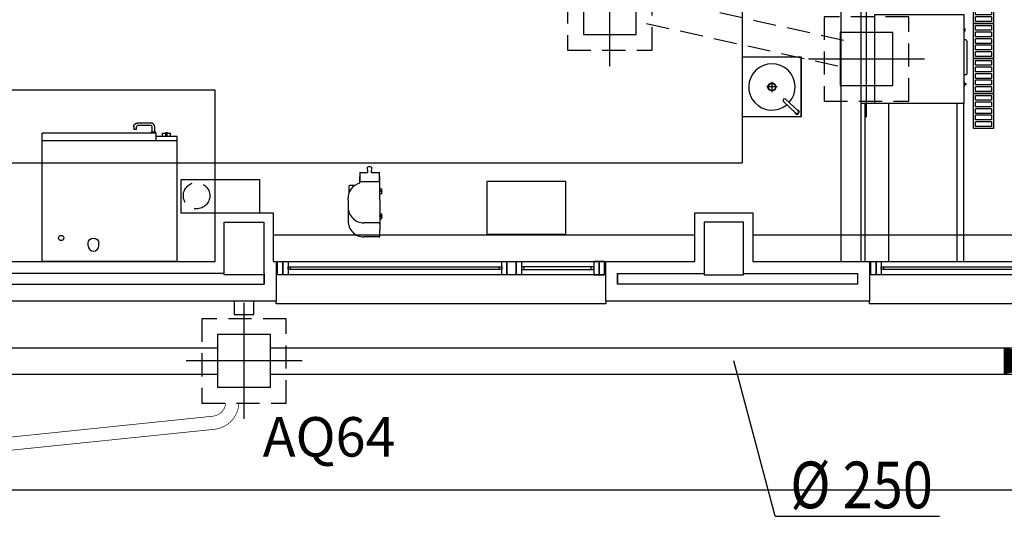
# Model space of a CAD drawing. Units: millimetres. Extents: x -30 to 1865, y -30 to 1260.
# Drawn here: x 601 to 676, y 231 to 269 of the extents above; entities that cross this region are included whole.
import ezdxf
from ezdxf.enums import TextEntityAlignment as Align

# ---------------------------------------------------------------- set-up
doc = ezdxf.new("R2010")
doc.units = ezdxf.units.MM
doc.header["$LTSCALE"] = 7
for name, pattern in [('CONTINOUS', [0]), ('CONTINUA', [0]), ('HIDDEN', [0.375, 0.25, -0.125]), ('LÍNEAS_OCULTAS2', [4.762499999999999, 3.175, -1.5875]), ('RAYITAS', [0.375, 0.25, -0.125]), ('TRAZOS2', [0.375, 0.25, -0.125])]:
    doc.linetypes.add(name, pattern=pattern)
for name, color, linetype in [('Arquitectura', 8, 'Continuous'), ('Saneamiento', 30, 'Continuous'), ('z - Mobiliario', 250, 'CONTINUA')]:
    doc.layers.add(name, color=color, linetype=linetype)
doc.styles.add('Arial', font='ARIAL.TTF', dxfattribs={"width": 0.85})
doc.styles.add('century', font='GOTHIC.TTF')

# ---------------------------------------------------------------- blocks, each defined once
blk = doc.blocks.new('A$C7B1B04C2')
at = {"color": 0, "linetype": 'Continuous'}
for p, q in [((42.20451498840703, 181.7936577291403), (42.20451498840703, 245.4325345532561)), ((113.68129119277, 245.4325345532561), (42.20451498840703, 245.4325345532561)), ((72.74545519275125, 245.4325345532561), (72.74545519275125, 246.6925345532654)), ((252.8736791929696, 246.6925345532654), (72.74545519275125, 246.6925345532654)), ((113.68129119277, 245.4325345532561), (113.68129119277, 147.7547926355037)), ((168.6000192367355, 246.6925345532654), (168.6000192367355, 263.4325345532852)), ((184.6000192367355, 263.4325345532852), (168.6000192367355, 263.4325345532852)), ((184.6000192367355, 263.4325345532852), (184.6000192367355, 246.6925345532654)), ((184.6000192367355, 261.4323330752086), (185.6002207148122, 262.4325345532852)), ((185.6002207148122, 248.4325345532561), (184.6000192367355, 249.4327360313328)), ((185.6002207148122, 262.4325345532852), (187.1002207148122, 262.4325345532852)), ((187.1002207148122, 248.4325345532561), (185.6002207148122, 248.4325345532561)), ((187.1002207148122, 262.4325345532852), (188.1004221928888, 261.4323330752086)), ((188.1004221928888, 249.4327360313327), (187.1002207148122, 248.4325345532561)), ((206.100422192947, 263.4325345532852), (188.1004221928888, 263.4325345532852)), ((188.1004221928888, 263.4325345532852), (188.1004221928888, 247.4325345532561)), ((188.1004221928888, 246.6925345532654), (188.1004221928888, 247.4325345532561)), ((206.100422192947, 263.4325345532852), (206.100422192947, 246.6925345532654)), ((252.8736791929696, 246.6925345532654), (477.5025783820311, 246.6925345532653)), ((373.5004221931449, 263.4325345532852), (357.5004221930867, 263.4325345532852)), ((357.5004221930867, 246.6925345532654), (357.5004221930867, 263.4325345532852)), ((373.5004221931449, 263.4325345532852), (373.5004221931449, 246.6698585532722)), ((373.500422193145, 261.8325345533202), (374.1004221931798, 262.4325345532852)), ((374.1004221931798, 248.4325345532561), (373.500422193145, 249.0325345532212)), ((374.1004221931798, 262.4325345532852), (375.6004221931798, 262.4325345532852)), ((375.6004221931798, 248.4325345532561), (374.1004221931798, 248.4325345532561)), ((375.6004221931798, 262.4325345532852), (376.1004221931798, 261.9325345532852)), ((376.1004221931798, 248.9325345532561), (375.6004221931798, 248.4325345532561)), ((394.1004221931798, 263.4325345532852), (376.1004221931798, 263.4325345532852)), ((376.1004221931798, 263.4325345532852), (376.1004221931798, 260.4325345532852)), ((376.1004221931798, 263.4325345532852), (376.1004221931798, 246.6698585532722)), ((376.1004221931798, 248.9325345532561), (376.1004221931798, 261.9325345532852)), ((376.1004221931798, 260.4325345532852), (376.1004221931798, 250.4325345532561)), ((376.1004221931798, 260.4325345532852), (376.1004221931798, 250.4325345532561)), ((394.1004221931798, 263.4325345532852), (394.1004221931798, 260.4325345532852)), ((394.1004221931798, 260.4325345532852), (394.1004221931798, 256.6483915532881)), ((394.1004221931798, 260.4325345532852), (394.1004221931798, 246.6698585532722)), ((426.1004221931798, 240.4325345532561), (426.1004221931798, 126.9298585531069)), ((526.2045149890473, 246.6698585532722), (477.5025783820311, 246.6698585532722)), ((532.2045149890473, 240.6698585532431), (532.2045149890473, 126.9198585530976)), ((4.000198220368475, 183.7362501071475), (42.20451498840703, 181.7936577291142)), ((42.20451498840703, 156.6788424851643), (4.000198220368475, 154.7362501071184)), ((42.20451498840703, 95.42985855304869), (42.20451498840703, 156.6788424851547)), ((42.20451498840703, 95.42985855304869), (113.68129119277, 95.42985855304869)), ((72.74545519275125, 94.16985855306848), (72.74545519275125, 95.42985855304869)), ((72.74545519275125, 94.16985855306848), (124.214749192819, 94.16985855306848)), ((113.68129119277, 147.7547926355037), (113.68129119277, 95.42985855304869)), ((142.2045149885234, 56.97167881665519), (142.2045149885234, 16.99985855296836)), ((146.2045149885234, 12.99985855293926), (202.4960611016722, 12.99985855293926)), ((252.8736791929696, 7.169858552952064), (239.4069361929432, 7.169858552952064)), ((247.8736791929696, 7.169858552952064), (239.4069361929432, 7.169858552952064)), ((252.8736791929696, 7.169858552952064), (292.8736791930278, 7.169858552952064)), ((275.3288589604199, 7.169858552952064), (412.4545149889309, 7.169858552934215))]:
    blk.add_line(p, q, dxfattribs=at)
for centre, radius, start, end in [((419.8404221931705, 240.4325345532561), 6.26000000000954, 0, 85.121740796103), ((526.2045149890473, 240.6698585532431), 6.000000000008185, 0, 90), ((28.28144822036847, 169.2362501071475), 28.28125000003858, 149.1556773622205, 210.8443226377795), ((239.4069361929432, 126.9298585531069), 119.7600000001634, 195.8754490005049, 270), ((306.3404221930541, 126.9298585531069), 119.7600000001624, 270, 0), ((412.4545149889309, 126.9198585530976), 119.7500000001634, 270, 0), ((146.2045149885234, 16.99985855296836), 4.000000000005457, 180, 270)]:
    blk.add_arc(centre, radius, start, end, dxfattribs=at)
blk = doc.blocks.new('A$C637A56BD')
at = {"color": 0, "linetype": 'CONTINOUS'}
for p, q in [((825.5011495960061, 1051.991370710122), (725.5011495959843, 1051.991370710122)), ((-0.01343740401352989, -0.008629289870441426), (-0.01343740401352989, 974.9913707101223)), ((864.986562596001, 974.9913707101223), (-0.01343740401352989, 974.9913707101223)), ((695.5011495960061, 1021.991370710086), (695.5011495960061, 1001.991370710108)), ((715.5011495959916, 1001.991370710108), (695.5011495960061, 1001.991370710108)), ((715.5011495959916, 1021.991370710086), (715.5011495959916, 1001.991370710108)), ((825.5011495960061, 1031.991370710108), (725.5011495959843, 1031.991370710108)), ((828.0011495959989, 974.9913707101223), (828.0011495959989, 981.9913707101223)), ((863.0011495959989, 981.9913707101223), (828.0011495959989, 981.9913707101223)), ((835.5011495959989, 981.9913707101223), (835.5011495959989, 1021.991370710086)), ((855.5011495960061, 981.9913707101223), (855.5011495960061, 1021.991370710086)), ((863.0011495959989, 974.9913707101223), (863.0011495959989, 981.9913707101223)), ((864.986562596001, 919.991370710115), (864.986562596001, 974.9913707101223)), ((914.9865625959792, 974.9913707101223), (939.9865625959865, 974.9913707101223)), ((914.9865625959792, 949.991370710115), (914.9865625959792, 974.9913707101223)), ((939.9865625959865, 949.991370710115), (939.9865625959865, 979.9249647101169)), ((939.9865625959865, 979.9249647101169), (949.9865625960083, 979.9249647101169)), ((949.9865625960083, 949.991370710115), (949.9865625960083, 979.9249647101169)), ((949.9865625960083, 974.9913707101223), (974.9865625959865, 974.9913707101223)), ((974.9865625959865, 949.991370710115), (974.9865625959865, 974.9913707101223)), ((-0.01343740401352989, 919.991370710115), (1024.986562595986, 919.991370710115)), ((1024.986562595994, 949.991370710115), (864.986562596001, 949.991370710115)), ((1024.986562595986, -0.008629289863165468), (1024.986562595994, 949.991370710115)), ((350.4506983964675, 119.2737825786389), (350.4506983964675, 139.2737825786535)), ((430.450698396482, 119.2737825786389), (430.450698396482, 139.2737825786535)), ((1024.986562596008, -0.008629289863165468), (-0.01343740401352989, -0.008629289870441426))]:
    blk.add_line(p, q, dxfattribs=at)
blk.add_circle((145.450698396482, 179.2737825786462), 20, dxfattribs=at)
at = {"color": 0, "linetype": 'CONTINOUS', "extrusion": (0, 0, -1)}
for centre, radius, end in [((-725.5011495959843, 1021.991370710086), 30, 90), ((-725.5011495959843, 1021.991370710086), 10, 90), ((-390.4506983964602, 139.2737825786535), 40, 179.9999850001809)]:
    blk.add_arc(centre, radius, 0, end, dxfattribs=at)
at = {"color": 0, "linetype": 'CONTINOUS'}
for centre, radius, start, end in [((825.5011495960061, 1021.991370710086), 30, 0, 90), ((825.5011495960061, 1021.991370710086), 10, 0, 90), ((390.4506983964602, 119.2737825786389), 40, 180, 359.9999850001809)]:
    blk.add_arc(centre, radius, start, end, dxfattribs=at)
blk = doc.blocks.new('LP21')
for p, q in [((450, 0), (0, 0)), ((0, 0), (0, -450)), ((450, -450), (450, 0)), ((450, -3), (0, -3)), ((318.3473670945145, -121.2138165061832), (407.2813356251851, -26.02501681401725)), ((335.8130026109736, -137.6737663516917), (424.0943523644952, -42.84229092332481)), ((407.1661767366858, -25.90982876513556), (407.2813356251851, -26.02501681401725)), ((225, -184.3168856775817), (225, -262.8562819486656)), ((186.74527936406, -225), (264.3228838997588, -225)), ((0, -450), (450, -450))]:
    blk.add_line(p, q)
for radius in [30, 26]:
    blk.add_circle((225, -225), radius)
for centre, radius, start, end in [((225, -225), 176, 47.806568438705, 39.99730475838255), ((415, -35), 17, 271.9495721455096, 183.1419501531929), ((415, -35), 12, 321.0539621321568, 130.2851258259595), ((327.1306154907764, -129.3902795318172), 12, 136.9676831464939, 316.7943815627569)]:
    blk.add_arc(centre, radius, start, end)
blk = doc.blocks.new('A$C23E6385A')
at = {"color": 0}
for p, q in [((128.6640226180607, 677.7815021026108), (105.6640226206509, 677.7815021026108)), ((105.6640226206509, 677.7815021026108), (105.6640226206509, 674.7815021019996)), ((125.6640226174495, 685.7815021006027), (108.6640226176241, 685.7815021006027)), ((108.6640226176241, 685.7815021006027), (108.6640226176241, 677.7815021026108)), ((125.6640226174495, 685.7815021006027), (125.6640226174495, 677.7815021026108)), ((128.6640226180607, 677.7815021026108), (128.6640226180607, 674.7815021019996)), ((191.1640226180607, 689.7815021014176), (191.1640226180607, 674.7815021019996)), ((201.164022620098, 699.7815021034548), (448.1640226194868, 699.7815021034548)), ((458.1640226178861, 689.7815021014176), (458.1640226178861, 674.7815021019996)), ((507.6640226188756, 674.7815021019996), (507.6640226188756, 681.7815021034257)), ((522.6640226182935, 681.7815021034257), (507.6640226188756, 681.7815021034257)), ((522.6640226182935, 681.7815021034257), (522.6640226182935, 692.7815021020288)), ((530.6640226199233, 692.7815021020288), (522.6640226182935, 692.7815021020288)), ((530.6640226199233, 681.7815021034257), (530.6640226199233, 692.7815021020288)), ((545.6640226193413, 681.7815021034257), (530.6640226199233, 681.7815021034257)), ((545.6640226193413, 674.7815021019996), (545.6640226193413, 681.7815021034257))]:
    blk.add_line(p, q, dxfattribs=at)
blk.add_lwpolyline([(0, 0), (0, 675), (675, 675), (675, 0)], close=True, dxfattribs=at)
blk.add_arc((201.164022620098, 689.7815021014176), 10, 90, 180, dxfattribs=at)
at = {"color": 0, "extrusion": (0, 0, -1)}
blk.add_arc((-448.1640226194868, 689.7815021014176), 10, 90, 180, dxfattribs=at)
blk = doc.blocks.new('V-250')
at = {"color": 0}
for p, q in [((-2.91038304567337e-11, 32.00000000001091), (-249.9999999999854, 32.00000000001091)), ((-249.9999999999854, 32.00000000001091), (-249.9999999999854, 30.00000000001091)), ((-2.91038304567337e-11, 30.00000000001091), (-2.91038304567337e-11, 32.00000000001091)), ((-258.9999999999854, 9.00000000001819), (-258.9999999999854, 17.00000000005093)), ((8.999999999970896, 9.000000000021828), (8.999999999970896, 17.00000000005457)), ((-238.9999999999854, 6), (-238.9999999999854, 4)), ((-80.91312433584244, 5.999999999996362), (-80.91312433584244, 3.999999999996362)), ((-61.91312433584244, 5.999999999996362), (-61.91312433584244, 3.999999999996362)), ((-11, 6), (-11, 4))]:
    blk.add_line(p, q, dxfattribs=at)
for points in [[(-1.000000000029104, 10.00000000000364), (-248.9999999999854, 10)], [(-248.9999999999854, 0), (-1.000000000029104, 3.637978807091713e-12)]]:
    blk.add_lwpolyline(points, dxfattribs=at)
for points in [[(-248.9999999999854, 10), (-248.9999999999854, 0), (-244.9999999999854, 0), (-244.9999999999854, 10)], [(-244.9999999999854, 10), (-244.9999999999854, 0), (-240.9999999999854, 0), (-240.9999999999854, 10)], [(-78.91312433584244, 9.999999999996362), (-78.91312433584244, -3.637978807091713e-12), (-74.91312433584244, -3.637978807091713e-12), (-74.91312433584244, 9.999999999996362)], [(-74.91312433584244, 10), (-74.91312433584244, 0), (-67.91312433584244, -3.637978807091713e-12), (-67.91312433584244, 9.999999999996362)], [(-67.91312433584244, 9.999999999996362), (-67.91312433584244, -3.637978807091713e-12), (-63.91312433584244, -3.637978807091713e-12), (-63.91312433584244, 9.999999999996362)], [(-5, 10), (-5, 0), (-9, 0), (-9, 10)], [(-1, 10), (-1, 0), (-5, 0), (-5, 10)], [(-78.91312433584244, 6), (-240.9999999999854, 6), (-240.9999999999854, 4), (-78.91312433584244, 4)], [(-63.91312433584244, 5.999999999996362), (-9, 6), (-9, 4), (-63.91312433584244, 3.999999999996362)]]:
    blk.add_lwpolyline(points, close=True, dxfattribs=at)
blk = doc.blocks.new('ARQ-40')
at = {"color": 1, "linetype": 'Continuous'}
for p, q in [((0, -4.400000000000205), (0, 4.400000000000091)), ((4.39999999999992, 0), (-4.399999999999977, 0))]:
    blk.add_line(p, q, dxfattribs=at)
at = {"color": 0, "linetype": 'HIDDEN'}
blk.add_lwpolyline([(-3.200000000000045, -3.200000000000159), (3.199999999999932, -3.200000000000159), (3.199999999999932, 3.199999999999932), (-3.200000000000045, 3.199999999999932)], close=True, dxfattribs=at)
at = {"color": 0}
blk.add_lwpolyline([(-2.000000000000057, -2.000000000000114), (1.999999999999943, -2.000000000000114), (1.999999999999943, 1.999999999999886), (-2.000000000000057, 1.999999999999886)], close=True, dxfattribs=at)
blk = doc.blocks.new('D250')
at = {"color": 4}
blk.add_line((-0.25, -0.3000000000000114), (5.910820259208732, -0.3000000000000114), dxfattribs=at)
at = {"color": 4, "style": 'Arial', "width": 0.85}
blk.add_text('%%C 250', height=1.75, dxfattribs=at).set_placement((5.660820259208731, 0), align=Align.RIGHT)
blk = doc.blocks.new('flecha-b')
at = {"color": 0, "linetype": 'ByBlock'}
blk.add_lwpolyline([(0, 0, 0, 2, 0), (-5.951807250755337, 0, 2, 2, 0)], format="xyseb", dxfattribs=at)
blk = doc.blocks.new('SUM-4')
at = {"color": 0}
for p, q in [((-2.650000000001455, -3), (-2.650000000001455, 0)), ((-2.650000000001455, 0), (2.650000000001455, 0)), ((2.650000000001455, 0), (2.650000000001455, -3)), ((-2.349999999998545, -2.700000000000728), (-2.349999999998545, -0.2999999999992724)), ((-2.349999999998545, -0.2999999999992724), (-1.650000000001455, -0.2999999999992724)), ((-1.650000000001455, -2.700000000000728), (-1.650000000001455, -0.2999999999992724)), ((-1.349999999998545, -0.2999999999992724), (-0.6500000000014552, -0.2999999999992724)), ((-1.349999999998545, -2.700000000000728), (-1.349999999998545, -0.2999999999992724)), ((-0.6500000000014552, -2.700000000000728), (-0.6500000000014552, -0.2999999999992724)), ((-0.3499999999985448, -0.2999999999992724), (0.3499999999985448, -0.2999999999992724)), ((-0.3499999999985448, -2.700000000000728), (-0.3499999999985448, -0.2999999999992724)), ((0.3499999999985448, -2.700000000000728), (0.3499999999985448, -0.2999999999992724)), ((0.6500000000014552, -0.2999999999992724), (1.349999999998545, -0.2999999999992724)), ((0.6500000000014552, -2.700000000000728), (0.6500000000014552, -0.2999999999992724)), ((1.349999999998545, -2.700000000000728), (1.349999999998545, -0.2999999999992724)), ((1.650000000001455, -0.2999999999992724), (2.349999999998545, -0.2999999999992724)), ((1.650000000001455, -2.700000000000728), (1.650000000001455, -0.2999999999992724)), ((2.349999999998545, -0.2999999999992724), (2.349999999998545, -2.700000000000728)), ((-1.650000000001455, -2.700000000000728), (-2.349999999998545, -2.700000000000728)), ((-0.6500000000014552, -2.700000000000728), (-1.349999999998545, -2.700000000000728)), ((0.3499999999985448, -2.700000000000728), (-0.3499999999985448, -2.700000000000728)), ((1.349999999998545, -2.700000000000728), (0.6500000000014552, -2.700000000000728)), ((2.349999999998545, -2.700000000000728), (1.650000000001455, -2.700000000000728)), ((2.650000000001455, -3), (-2.650000000001455, -3))]:
    blk.add_line(p, q, dxfattribs=at)

msp = doc.modelspace()

# ---------------------------------------------------------------- linework, layer by layer
at = {"layer": 'Arquitectura'}
for p, q in [((663.1649785355312, 250.8096406889254), (663.1649785354766, 298.109638642472)), ((664.6649785355221, 298.1096386424688), (664.6649785355221, 250.8096406889285)), ((655.6649785355276, 297.3096386424722), (655.6649785355312, 258.3096406889226)), ((672.4649785355232, 262.8096406888276), (664.6649785355221, 262.8096406888276)), ((664.6649785355221, 262.8096406888276), (664.6649785355221, 250.8096406889285)), ((664.9649785355232, 262.8096406888276), (664.9649785355232, 250.8096406889285)), ((666.7649785355225, 262.8096406888276), (666.7649785355225, 250.8096406889281)), ((671.9449785355228, 262.8096406888276), (671.9449785355228, 250.8096406889285)), ((672.4649785355232, 250.8096406889285), (672.4649785355232, 262.8096406888276)), ((598.7753749131862, 258.3096406889254), (655.6649785355312, 258.3096406889226)), ((615.6668675953515, 250.8096406889254), (615.6668675953515, 254.5096406889138)), ((615.6668675953515, 254.5096406889138), (620.0668675953511, 254.5096406889138)), ((620.0668675953511, 254.5096406889138), (620.0668675953511, 250.8096406889254)), ((652.0668675953511, 250.8096406889254), (652.0668675953511, 254.5096406889138)), ((652.0668675953511, 254.5096406889138), (656.4668675953526, 254.5096406889138)), ((656.4668675953526, 254.5096406889138), (656.4668675953526, 250.8096406889254)), ((591.2753749131862, 250.8096406889254), (615.6668675953515, 250.8096406889254)), ((620.0668675953511, 250.8096406889254), (620.3047282045009, 250.8096406888176)), ((620.3047282045009, 250.8096406888176), (620.3047282045009, 247.8096406887694)), ((645.3047282044954, 247.8096406888749), (645.3047282044954, 250.8096406888308)), ((645.3047282044954, 250.8096406888308), (652.0668675953511, 250.8096406889254)), ((656.4668675953526, 250.8096406889285), (665.3109782044885, 250.8096406889285)), ((664.6649785355221, 250.8096406889285), (672.4649785355232, 250.8096406889285)), ((665.3109782044885, 250.8096406889285), (665.3109782044885, 247.8096406890259)), ((620.3047282045009, 247.8096406887694), (571.0448301668148, 247.8096406896939)), ((665.3109782044885, 247.8096406890259), (645.3047282044954, 247.8096406888749))]:
    msp.add_line(p, q, dxfattribs=at)
at = {"layer": 'Arquitectura', "linetype": 'TRAZOS2', "ltscale": 50}
for p, q in [((652.066867595353, 252.8096406889604), (620.0668675953511, 252.8096406889604)), ((690.6649785355476, 252.8096406889604), (656.4668675953508, 252.8096406889604))]:
    msp.add_line(p, q, dxfattribs=at)
at = {"layer": 'Arquitectura'}
for points in [[(554.2326281668938, 269.9096406889312), (554.2326281668975, 269.1096406889314), (562.808376242152, 269.1096406889255), (562.8083762421484, 250.1096406890479), (572.3079743535363, 250.1096406897141), (572.3079743535363, 249.1096406886868), (619.4047282045012, 249.109640688765), (619.4047282045012, 249.9096406887647), (619.3668675953522, 249.9096406888557), (619.3668675953522, 249.809640688914), (616.3668675953522, 249.809640688914), (616.3668675953522, 249.9096406888439), (578.266869641624, 249.9096406887015), (578.266869641624, 249.8096406889167), (575.266869641624, 249.8096406889167), (575.266869641624, 249.9096406886897), (573.1079743535374, 249.9096406886897), (573.1079743535392, 250.9096406896792), (563.6083762421495, 250.9096406890999), (563.6083762421495, 269.9096406889344), (554.2326281668938, 269.9096406889312)], [(646.2041944369103, 249.9096406886829), (652.7668675953519, 249.909640688978), (652.7668675953519, 249.809640688914), (655.7668675953519, 249.809640688914), (655.7668675953519, 249.9096406889894), (664.4109782044889, 249.9096406889234), (664.4109782044889, 249.1096406889233), (646.2041944369103, 249.1096406886795), (646.2041944369103, 249.9096406886829)]]:
    msp.add_lwpolyline(points, dxfattribs=at)
at = {"layer": 'Arquitectura', "linetype": 'LÍNEAS_OCULTAS2'}
for points in [[(599.6668675953515, 250.8096406889254), (615.6668675953515, 250.8096406889254), (615.6668675953515, 263.8096406889254), (599.6668675953515, 263.8096406889254)], [(613.0668675953548, 254.5096406889138), (619.0668675953548, 254.5096406889138), (619.0668675953548, 257.0096406889138), (613.0668675953548, 257.0096406889138)]]:
    msp.add_lwpolyline(points, close=True, dxfattribs=at)
at = {"layer": 'Arquitectura'}
for points in [[(636.2783412061199, 252.8845195185686), (642.2896810825514, 252.8845195185686), (642.2896810825514, 256.889792304099), (636.2783412061199, 256.889792304099)], [(616.3668675953522, 253.809640688914), (619.3668675953522, 253.809640688914), (619.3668675953522, 249.809640688914), (616.3668675953522, 249.809640688914)], [(655.7668675953519, 253.809640688914), (652.7668675953519, 253.809640688914), (652.7668675953519, 249.809640688914), (655.7668675953519, 249.809640688914)], [(618.6168675953522, 247.80964068922), (617.1168675953522, 247.80964068922), (617.1168675953522, 246.80964068922), (618.6168675953522, 246.80964068922)]]:
    msp.add_lwpolyline(points, close=True, dxfattribs=at)
at = {"layer": 'Arquitectura', "linetype": 'RAYITAS'}
msp.add_circle((614.2668675953664, 255.8096406890504), 0.9999999999999999, dxfattribs=at)
msp.add_circle((614.2668675953664, 255.8096406890504), 0.9999999999999999, dxfattribs=at)
at = {"layer": 'Saneamiento', "linetype": 'TRAZOS2'}
for p, q in [((663.3479890227031, 267.5950262341125), (647.627016160528, 271.0822004955871)), ((662.9148826739806, 265.6424845358329), (647.627016160528, 269.0335885779268))]:
    msp.add_line(p, q, dxfattribs=at)
at = {"layer": 'Saneamiento', "color": 5}
for p, q in [((535.6362243421045, 244.2771920094851), (615.8668541479101, 244.2771920094851)), ((619.8668542443211, 244.2771920094851), (694.9503701576841, 244.2771920094851)), ((535.6362243421045, 242.2771919612806), (615.8668541479101, 242.2771919612806)), ((619.8668542443211, 242.2771919612806), (694.9503701576841, 242.2771919612806))]:
    msp.add_line(p, q, dxfattribs=at)
at = {"layer": 'Saneamiento', "color": 4}
msp.add_line((658.1526650668902, 231.4830265660967), (655.0296018821446, 243.2771919853822), dxfattribs=at)
at = {"layer": 'Saneamiento', "color": 27, "true_color": 0x785646}
msp.add_line((434.6512514924671, 233.4984208563556), (1159.478829986249, 233.4984208563556), dxfattribs=at)
at = {"layer": 'Saneamiento', "const_width": 0.05000000000154614}
for points in [[(585.8347314889033, 234.4984208804435, -0.3202013378929557), (586.9805499540516, 236.133441536027), (615.4788416311903, 239.0771919086565, 0.371635880158352), (616.4788416312213, 240.0771919086874, -0.9288304668469872)], [(586.8758567415925, 234.4984208804435, -0.3443258537599889), (587.3471359012547, 235.177402961488), (615.5833001360816, 238.0824137098789, 0.3775146737324928), (617.4802567548013, 240.0771919086874, 0.3674250776812822)]]:
    msp.add_lwpolyline(points, format="xyb", dxfattribs=at)
at = {"layer": 'z - Mobiliario'}
for p, q in [((655.6649660472858, 297.3096398355465), (655.6649660472858, 258.3096409419995)), ((672.464966452203, 262.8096410503676), (664.6649662642085, 262.8096410503676)), ((664.6649662642085, 262.8096410503676), (664.6649662642085, 250.8096407612397)), ((664.9649662714346, 262.8096410503676), (664.9649662714346, 250.8096407612397)), ((666.764966314804, 262.8096410503676), (666.764966314804, 250.8096407612397)), ((671.9449664396507, 262.8096410503676), (671.9449664396507, 250.8096407612397)), ((672.464966452203, 250.8096407612397), (672.464966452203, 262.8096410503676)), ((598.7753610537984, 258.3096409420086), (655.6649660472858, 258.3096409419995)), ((664.6649662642085, 250.8096407612397), (672.464966452203, 250.8096407612397))]:
    msp.add_line(p, q, dxfattribs=at)
at = {"layer": 'z - Mobiliario', "linetype": 'LÍNEAS_OCULTAS2'}
for points in [[(599.6668537573833, 250.8096407612397), (615.666854143019, 250.8096407612397), (615.666854143019, 263.8096410745648), (599.6668537573833, 263.8096410745648)], [(613.0668540803799, 254.5096408503996), (619.066854224995, 254.5096408503996), (619.066854224995, 257.0096409106559), (613.0668540803799, 257.0096409106559)]]:
    msp.add_lwpolyline(points, close=True, dxfattribs=at)
at = {"layer": 'z - Mobiliario'}
msp.add_lwpolyline([(636.2783282505552, 252.8845196408938), (642.2896682719493, 252.8845196408938), (642.2896682719493, 256.8897925229562), (636.2783282505552, 256.8897925229562)], close=True, dxfattribs=at)
at = {"layer": 'z - Mobiliario', "linetype": 'RAYITAS'}
msp.add_circle((614.2668541093726, 255.8096408818701), 1.000000024102465, dxfattribs=at)
msp.add_circle((614.2668541093726, 255.8096408818701), 1.000000024102465, dxfattribs=at)

# ---------------------------------------------------------------- block references
at = {"layer": 'Arquitectura'}
for name, p, xscale, yscale, zscale, rotation in [('LP21', (660.1649785355457, 266.3154703123187), 0.01000000000021828, 0.01000000000021828, 0.01, 270), ('V-250', (645.3047282045009, 250.8096406887703), -0.1000000000003638, 0.09999999999990905, 0.1, 180), ('V-250', (690.3109782044885, 250.8096406890268), -0.1000000000003638, 0.09999999999990905, 0.1, 180)]:
    msp.add_blockref(name, p, dxfattribs=dict(at, xscale=xscale, yscale=yscale, zscale=zscale, rotation=rotation))
at = {"layer": 'Saneamiento', "color": 7, "xscale": 1.002328201603632, "yscale": 1.002328201603632, "zscale": 1.002328201603508}
for p in [(645.6223597573207, 270.0578945367574), (665.0885234101629, 266.1846406878185)]:
    msp.add_blockref('ARQ-40', p, dxfattribs=at)
at = {"layer": 'Saneamiento', "color": 4, "xscale": 0.501164100801816, "yscale": 0.501164100801816, "zscale": 0.501164100801754, "rotation": 90}
for p in [(673.2167246880254, 270.2063821282504), (673.2167246880254, 267.5502123939996), (673.2167246880254, 264.8940426597487), (673.2167246880254, 262.2378729254974)]:
    msp.add_blockref('SUM-4', p, dxfattribs=at)
at = {"layer": 'Saneamiento', "color": 7}
msp.add_blockref('ARQ-40', (617.866854196116, 243.2771919853822), dxfattribs=at)
at = {"layer": 'Saneamiento', "color": 5, "xscale": -1, "rotation": 180}
msp.add_blockref('flecha-b', (681.4488613939102, 243.2771919853822), dxfattribs=at)
at = {"layer": 'Saneamiento', "xscale": 2.02500004880676, "yscale": 2.025000048807669, "zscale": 2.025000048807493}
msp.add_blockref('D250', (658.6589150790924, 232.0905265807396), dxfattribs=at)
at = {"layer": 'z - Mobiliario', "rotation": 270}
for name, p, xscale, yscale, zscale in [('A$C23E6385A', (665.7149662895126, 269.5596412130612), 0.01000000024305336, 0.01000000024305336, 0.01000000024102465), ('A$C23E6385A', (665.7149785355232, 269.5596406888276), 0.01000000000021828, 0.01000000000021828, 0.01), ('LP21', (660.1649661558122, 266.3154707583581), 0.01000000024305336, 0.01000000024305336, 0.01000000024102465), ('A$C7B1B04C2', (625.6911592116712, 258.0077157945839), 0.01000000024305336, 0.01000000024305336, 0.01000000024102465), ('A$C7B1B04C2', (625.6911724223337, 258.0077155487838), 0.01000000000021828, 0.01000000000021828, 0.01)]:
    msp.add_blockref(name, p, dxfattribs=dict(at, xscale=xscale, yscale=yscale, zscale=zscale))
at = {"layer": 'z - Mobiliario'}
for p, xscale, yscale, zscale in [((602.5419882007545, 250.8097270541357), 0.01000000013300451, 0.01000000024305336, 0.01000000024102465), ((602.5420019693738, 250.8097269818231), 0.01000000000021828, 0.01000000000067303, 0.01)]:
    msp.add_blockref('A$C637A56BD', p, dxfattribs=dict(at, xscale=xscale, yscale=yscale, zscale=zscale))

# ---------------------------------------------------------------- texts
at = {"layer": 'Saneamiento', "color": 232, "style": 'century'}
msp.add_text('AQ64', height=3.000000000092768, dxfattribs=at).set_placement((624.3245873801443, 236.0141055934764), align=Align.CENTER)

doc.saveas('drawing.dxf')
